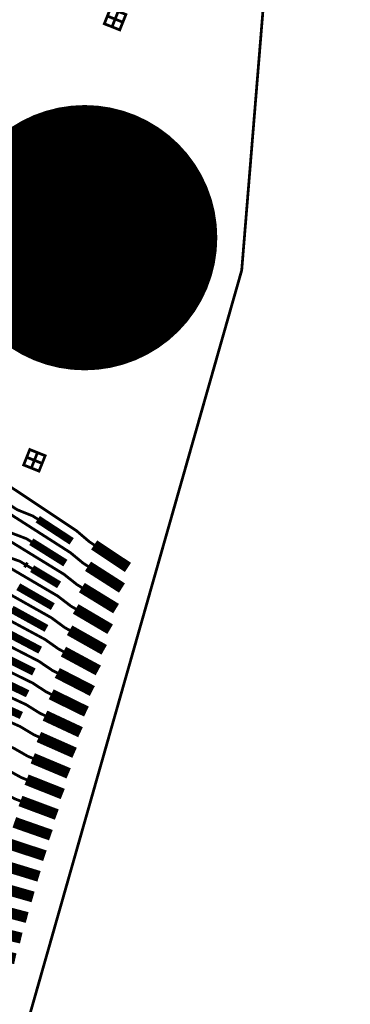
# Model space of a CAD drawing. Extents: x -3 to 80, y -5 to 98.
# Drawn here: x 36 to 39, y 54 to 62 of the extents above; entities that cross this region are included whole.
import ezdxf

# ---------------------------------------------------------------- set-up
doc = ezdxf.new("R2010")
doc.units = 0
doc.layers.add('FANOUT', color=1, linetype='CONTINUOUS')

msp = doc.modelspace()

# ---------------------------------------------------------------- linework, layer by layer
at = {"layer": 'FANOUT', "linetype": 'CONTINUOUS'}
for points, const_width in [([(21.076, 89.3417), (34.0505, 94.863), (37.6036, 83.8693), (38.9907, 72.0581), (38.021, 60.2054), (34.8578, 49.0933), (22.0856, 55.1746), (23.347, 59.1613), (24.2836, 63.503), (24.7962, 67.9149), (24.88, 72.3556), (24.5341, 76.7837), (23.7619, 81.1577), (22.5706, 85.4365), (21.076, 89.3417)], 0.025), ([(36.8759, 62.4774), (36.9455, 62.4496), (36.9733, 62.5193), (36.9037, 62.547), (36.8759, 62.4774), (36.8062, 62.5052), (36.834, 62.5748), (36.9037, 62.547), (36.8759, 62.4774), (36.8481, 62.4077), (36.9177, 62.3799), (36.9455, 62.4496), (36.8759, 62.4774), (36.8481, 62.4077), (36.7784, 62.4355), (36.8062, 62.5052), (36.8759, 62.4774)], 0.025), ([(36.1458, 58.4859), (36.2155, 58.4581), (36.2433, 58.5277), (36.1736, 58.5555), (36.1458, 58.4859), (36.0762, 58.5137), (36.104, 58.5833), (36.1736, 58.5555), (36.1458, 58.4859), (36.118, 58.4162), (36.1877, 58.3884), (36.2155, 58.4581), (36.1458, 58.4859), (36.118, 58.4162), (36.0484, 58.444), (36.0762, 58.5137), (36.1458, 58.4859)], 0.025), ([(36.6862, 57.7204), (36.6425, 57.7495), (36.5267, 57.8483), (36.1233, 58.117), (36.0814, 58.1449), (35.678, 58.4136)], 0.025), ([(36.1761, 57.9532), (36.1324, 57.9818), (35.9898, 58.039), (35.5851, 58.3033)], 0.025), ([(36.6306, 57.5274), (36.5867, 57.5555), (36.4698, 57.6517), (36.0639, 57.9115), (36.0217, 57.9385), (35.6157, 58.1983)], 0.025), ([(36.1173, 57.7495), (36.0733, 57.7771), (35.9304, 57.8313), (35.5231, 58.0867)], 0.025), ([(36.5751, 57.3343), (36.5309, 57.3615), (36.4129, 57.4551), (36.0044, 57.706), (35.962, 57.7321), (35.5534, 57.983)], 0.025), ([(36.4827, 57.7529), (36.1761, 57.9532)], 0.07), ([(36.0585, 57.5458), (36.0142, 57.5725), (35.871, 57.6236), (35.4612, 57.8702)], 0.025), ([(36.5195, 57.1413), (36.475, 57.1675), (36.356, 57.2585), (35.9449, 57.5005), (35.9022, 57.5257), (35.4911, 57.7678)], 0.025), ([(36.4259, 57.556), (36.1173, 57.7495)], 0.07), ([(36.9918, 57.5169), (36.6862, 57.7204)], 0.1), ([(36.464, 56.9483), (36.4192, 56.9735), (36.2991, 57.0619), (35.8855, 57.295), (35.8425, 57.3193), (35.4288, 57.5525)], 0.025), ([(36.0807, 57.5325), (36.0585, 57.5458)], 0.05), ([(36.125, 57.5058), (36.0807, 57.5325)], 0.025), ([(36.9382, 57.3306), (36.6306, 57.5274)], 0.1), ([(36.369, 57.3591), (36.125, 57.5058)], 0.07), ([(36.3121, 57.1622), (35.9997, 57.3422)], 0.07), ([(36.8846, 57.1442), (36.5751, 57.3343)], 0.1), ([(36.4084, 56.7552), (36.3634, 56.7795), (36.2422, 56.8652), (35.826, 57.0896), (35.7827, 57.1129), (35.3665, 57.3372)], 0.025), ([(36.8309, 56.9579), (36.5195, 57.1413)], 0.1), ([(36.3529, 56.5622), (36.3076, 56.5855), (36.1853, 56.6686), (35.7665, 56.8841), (35.723, 56.9065), (35.3042, 57.1219)], 0.025), ([(36.2552, 56.9652), (35.9408, 57.1385)], 0.07), ([(36.1983, 56.7683), (35.882, 56.9349)], 0.07), ([(36.7773, 56.7716), (36.464, 56.9483)], 0.1), ([(36.2973, 56.3691), (36.2517, 56.3915), (36.1283, 56.472), (35.707, 56.6786), (35.6633, 56.7), (35.2419, 56.9066)], 0.025), ([(36.1414, 56.5714), (35.8232, 56.7312)], 0.07), ([(36.7237, 56.5853), (36.4084, 56.7552)], 0.1), ([(36.2418, 56.1761), (36.1959, 56.1975), (36.0714, 56.2754), (35.6476, 56.4731), (35.6035, 56.4936), (35.1796, 56.6913)], 0.025), ([(36.6701, 56.399), (36.3529, 56.5622)], 0.1), ([(36.1862, 55.983), (36.1401, 56.0035), (36.0145, 56.0788), (35.588, 56.2676), (35.5437, 56.2872), (35.1173, 56.476)], 0.025), ([(36.0845, 56.3744), (35.8329, 56.4947)], 0.07), ([(36.6165, 56.2126), (36.2973, 56.3691)], 0.1), ([(36.0276, 56.1775), (35.7055, 56.3239)], 0.07), ([(36.1307, 55.79), (36.0843, 55.8094), (35.9575, 55.8821), (35.5285, 56.062), (35.484, 56.0807), (35.055, 56.2606)], 0.025), ([(36.5629, 56.0263), (36.2418, 56.1761)], 0.1), ([(36.0751, 55.5969), (36.0285, 55.6154), (35.9006, 55.6855), (35.4691, 55.8565), (35.4242, 55.8743), (34.9927, 56.0453)], 0.025), ([(36.5093, 55.84), (36.1862, 55.983)], 0.1), ([(36.0196, 55.4039), (35.9726, 55.4214), (35.8436, 55.4888), (35.4095, 55.651), (35.3644, 55.6678), (34.9304, 55.83)], 0.025), ([(36.4557, 55.6537), (36.1307, 55.79)], 0.1), ([(36.4021, 55.4673), (36.0751, 55.5969)], 0.1), ([(36.3485, 55.281), (36.0196, 55.4039)], 0.1), ([(36.2949, 55.0947), (35.9641, 55.2108)], 0.1), ([(36.2412, 54.9084), (35.9085, 55.0178)], 0.1), ([(36.1876, 54.7221), (35.853, 54.8247)], 0.1), ([(36.134, 54.5357), (35.7974, 54.6317)], 0.1), ([(36.0804, 54.3494), (35.7419, 54.4386)], 0.1), ([(36.0268, 54.1631), (35.6863, 54.2456)], 0.1), ([(35.9732, 53.9768), (35.6308, 54.0525)], 0.1)]:
    msp.add_lwpolyline(points, dxfattribs=dict(at, const_width=const_width))
at = {"layer": 'FANOUT', "linetype": 'CONTINUOUS', "const_width": 1.2}
msp.add_lwpolyline([(37.2002, 60.5, 1), (36.0002, 60.5, 1)], format="xyb", close=True, dxfattribs=at)

doc.saveas('drawing.dxf')
